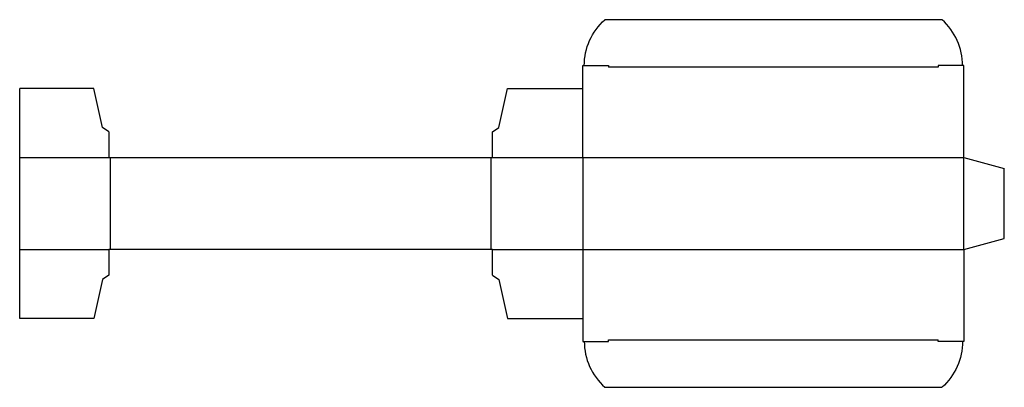
# Model space of a CAD drawing. Extents: x 0 to 365, y -26 to 111.
import ezdxf

# ---------------------------------------------------------------- set-up
doc = ezdxf.new("R2010")
doc.units = 0
doc.header["$MEASUREMENT"] = 0
doc.layers.add('CREASE', color=7, linetype='CONTINUOUS')
doc.layers.add('THRU-CUT', color=7, linetype='CONTINUOUS')

msp = doc.modelspace()

# ---------------------------------------------------------------- linework, layer by layer
at = {"layer": 'CREASE', "color": 3}
for p, q in [((339.98, 93), (218.03, 93)), ((0, 59.5), (33, 59.5)), ((33.5, 59.5), (33.5, 25.5)), ((174.5, 25.5), (174.5, 59.5)), ((175, 59.5), (349.5, 59.5)), ((208.5, 59.5), (208.5, 25.5)), ((349.5, 25.5), (349.5, 59.5)), ((0, 25.5), (33, 25.5)), ((175, 25.5), (349.5, 25.5)), ((218.03, -8), (339.98, -8))]:
    msp.add_line(p, q, dxfattribs=at)
at = {"layer": 'THRU-CUT', "color": 5}
for p, q in [((341.43, 110.5), (216.57, 110.5)), ((208.5, 93.5), (218.03, 93.5)), ((208.5, 59.5), (208.5, 93.5)), ((218.03, 93.5), (218.03, 93)), ((339.98, 93.5), (339.98, 93)), ((349.5, 93.5), (339.98, 93.5)), ((349.5, 59.5), (349.5, 93.5)), ((0, 0), (0, 85)), ((27.44, 85), (0, 85)), ((30.62, 70.61), (27.44, 85)), ((177.38, 70.61), (180.56, 85)), ((180.56, 85), (208.5, 85)), ((33, 69.03), (30.62, 70.61)), ((175, 69.03), (177.38, 70.61)), ((33, 69.03), (33, 59.5)), ((175, 59.5), (175, 69.03)), ((33, 59.5), (175, 59.5)), ((349.5, 59.5), (364.5, 55.48)), ((364.5, 29.52), (364.5, 55.48)), ((349.5, 25.5), (364.5, 29.52)), ((33, 25.5), (33, 15.97)), ((175, 25.5), (33, 25.5)), ((175, 15.97), (175, 25.5)), ((208.5, 25.5), (208.5, -8.5)), ((349.5, 25.5), (349.5, -8.5)), ((33, 15.97), (30.62, 14.39)), ((175, 15.97), (177.38, 14.39)), ((30.62, 14.39), (27.44, 0)), ((177.38, 14.39), (180.56, 0)), ((27.44, 0), (0, 0)), ((180.56, 0), (208.5, 0)), ((208.5, -8.5), (218.03, -8.5)), ((218.03, -8.5), (218.03, -8)), ((339.98, -8.5), (339.98, -8)), ((349.5, -8.5), (339.98, -8.5)), ((216.57, -25.5), (341.43, -25.5))]:
    msp.add_line(p, q, dxfattribs=at)
at = {"layer": 'THRU-CUT', "color": 5, "extrusion": (0, 0, -1)}
for centre, radius, start, end in [((-231.88, 93.5), 22.87, 0, 48.0021), ((-326.13, -8.5), 22.88, 180, 228.0021)]:
    msp.add_arc(centre, radius, start, end, dxfattribs=at)
at = {"layer": 'THRU-CUT', "color": 5}
for centre, radius, start, end in [((326.13, 93.5), 22.88, 0, 48.0021), ((231.88, -8.5), 22.87, 180, 228.0021)]:
    msp.add_arc(centre, radius, start, end, dxfattribs=at)

doc.saveas('drawing.dxf')
